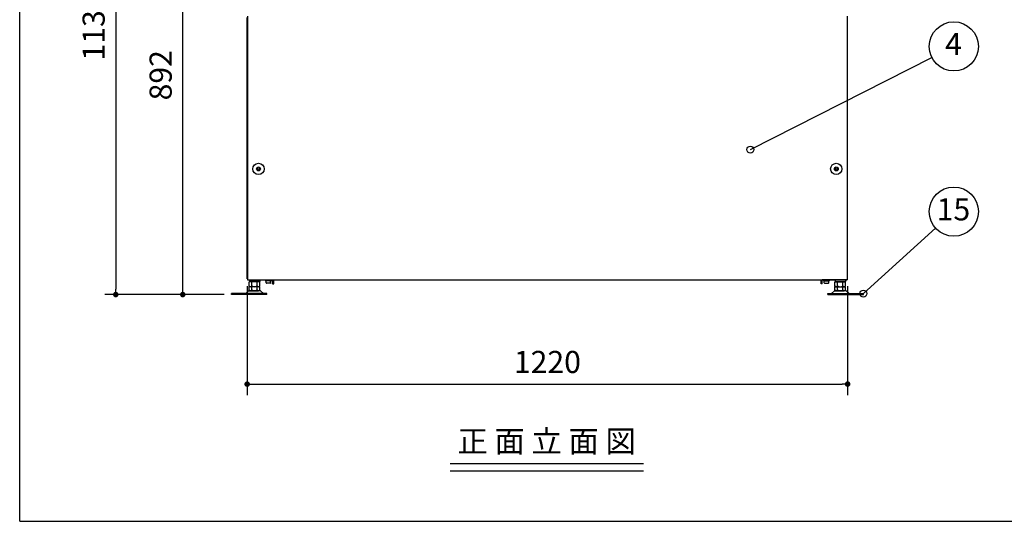
# Model space of a CAD drawing. Extents: x 163 to 9904, y 56 to 4216.
# Drawn here: x 163 to 2163, y 155 to 1175 of the extents above; entities that cross this region are included whole.
import ezdxf
from ezdxf.enums import TextEntityAlignment as Align

# ---------------------------------------------------------------- set-up
doc = ezdxf.new("R2010")
doc.units = 0
doc.header["$LTSCALE"] = 15
doc.header["$MEASUREMENT"] = 0
doc.layers.get('0').update_dxf_attribs({"linetype": 'CONTINUOUS'})
doc.layers.get('Defpoints').update_dxf_attribs({"linetype": 'CONTINUOUS'})
for name, color, linetype in [('HIKIDASHI', 6, 'CONTINUOUS'), ('M1', 4, 'CONTINUOUS'), ('SUNPOU', 4, 'CONTINUOUS'), ('U1', 3, 'CONTINUOUS'), ('WAKUSEN-01', 50, 'CONTINUOUS')]:
    doc.layers.add(name, color=color, linetype=linetype)
doc.styles.add('00', font='ROMANS', dxfattribs={"width": 0.666667, "bigfont": 'BIGFONT'})
doc.styles.add('01', font='ROMANS', dxfattribs={"height": 3, "bigfont": 'BIGFONT'})
doc.styles.get("Standard").update_dxf_attribs({"font": 'ROMANS', "height": 3, "bigfont": 'EXTFONT'})
doc.dimstyles.new('SUNPOU2', dxfattribs={"dimscale": 15, "dimtxt": 3, "dimasz": 0.75, "dimexe": 1.5, "dimexo": 1, "dimgap": 1.5, "dimtad": 1, "dimrnd": 0.5, "dimdsep": 46, "dimtxsty": '00', "dimblk": 'DOT', "dimcen": 0, "dimdle": 3, "dimclrd": 256, "dimclre": 256, "dimclrt": 256, "dimadec": 0, "dimazin": 0, "dimtfac": 1, "dimtmove": 2, "dimatfit": 3, "dimfxl": 1, "dimtolj": 1, "dimarcsym": 0})

# ---------------------------------------------------------------- blocks, each defined once
blk = doc.blocks.new('_DOT')
at = {"color": 0, "linetype": 'ByBlock'}
blk.add_line((-0.5, 0), (-1, 0), dxfattribs=at)
at = {"color": 0, "linetype": 'ByBlock', "const_width": 0.5}
blk.add_lwpolyline([(-0.25, 0, 1), (0.25, 0, 1)], format="xyb", close=True, dxfattribs=at)
blk = doc.blocks.new('*D29')
at = {"layer": 'Defpoints', "color": 0}
for p in [(624.9, 648.3), (1844.9, 648.3), (1844.9, 434.3)]:
    blk.add_point(p, dxfattribs=at)
at = {"layer": 'SUNPOU', "lineweight": -2}
for p, q in [((624.9, 633.3), (624.9, 411.8)), ((1844.9, 633.3), (1844.9, 411.8)), ((636.2, 434.3), (1833.7, 434.3))]:
    blk.add_line(p, q, dxfattribs=at)
at = {"layer": 'SUNPOU', "lineweight": -2, "xscale": 11.25, "yscale": 11.25, "zscale": 11.25, "rotation": 180}
blk.add_blockref('_DOT', (624.9, 434.3), dxfattribs=at)
at = {"layer": 'SUNPOU', "lineweight": -2, "xscale": 11.25, "yscale": 11.25, "zscale": 11.25}
blk.add_blockref('_DOT', (1844.9, 434.3), dxfattribs=at)
at = {"layer": 'SUNPOU', "insert": (1234.9, 479.3), "char_height": 45, "attachment_point": 5, "style": '00'}
blk.add_mtext('\\A1;1220', dxfattribs=at)
blk = doc.blocks.new('*D30')
at = {"layer": 'Defpoints', "color": 0}
for p in [(611.9, 1755.8), (358, 616.3), (592.9, 616.3)]:
    blk.add_point(p, dxfattribs=at)
at = {"layer": 'SUNPOU', "lineweight": -2}
for p, q in [((596.9, 1755.8), (335.5, 1755.8)), ((358, 1744.5), (358, 627.5)), ((577.9, 616.3), (335.5, 616.3))]:
    blk.add_line(p, q, dxfattribs=at)
at = {"layer": 'SUNPOU', "lineweight": -2, "xscale": 11.25, "yscale": 11.25, "zscale": 11.25}
for p, rotation in [((358, 1755.8), 90), ((358, 616.3), 270)]:
    blk.add_blockref('_DOT', p, dxfattribs=dict(at, rotation=rotation))
at = {"layer": 'SUNPOU', "insert": (313, 1186), "char_height": 45, "attachment_point": 5, "rotation": 90, "style": '00'}
blk.add_mtext('\\A1;1139.5', dxfattribs=at)
blk = doc.blocks.new('*D50')
at = {"layer": 'Defpoints', "color": 0}
for p in [(494.1, 1508.3), (642.4, 1508.3), (592.9, 616.3)]:
    blk.add_point(p, dxfattribs=at)
at = {"layer": 'SUNPOU', "lineweight": -2}
for p, q in [((627.4, 1508.3), (471.6, 1508.3)), ((494.1, 627.5), (494.1, 1497)), ((577.9, 616.3), (471.6, 616.3))]:
    blk.add_line(p, q, dxfattribs=at)
at = {"layer": 'SUNPOU', "lineweight": -2, "xscale": 11.25, "yscale": 11.25, "zscale": 11.25}
for p, rotation in [((494.1, 1508.3), 90), ((494.1, 616.3), 270)]:
    blk.add_blockref('_DOT', p, dxfattribs=dict(at, rotation=rotation))
at = {"layer": 'SUNPOU', "insert": (449.1, 1062.3), "char_height": 45, "attachment_point": 5, "rotation": 90, "style": '00'}
blk.add_mtext('\\A1;892', dxfattribs=at)

msp = doc.modelspace()

# ---------------------------------------------------------------- linework, layer by layer
at = {"layer": 'HIKIDASHI'}
for p, q in [((1647.29355, 911.06102), (2016.12684, 1098.33556)), ((1876.9108, 618.26794), (2023.67466, 751.39084))]:
    msp.add_line(p, q, dxfattribs=at)
for centre, radius in [((2060.70917, 1120.97217), 50), ((1647.29355, 911.06102), 7), ((2060.70917, 784.98317), 50), ((1876.9108, 618.26794), 7)]:
    msp.add_circle(centre, radius, dxfattribs=at)
at = {"layer": 'M1'}
for p, q in [((1037.42765, 272.88703), (1430.42765, 272.88703)), ((1037.42765, 257.88703), (1430.42765, 257.88703))]:
    msp.add_line(p, q, dxfattribs=at)
at = {"layer": 'U1'}
for p, q in [((625.9108, 1182.66794), (625.9108, 646.26794)), ((1843.9108, 1182.66794), (1843.9108, 646.26794)), ((624.9108, 648.26794), (624.9108, 1179.66794)), ((1844.9108, 648.26794), (1844.9108, 1179.66794)), ((624.9108, 648.26794), (625.9108, 648.26794)), ((625.9108, 646.26794), (1843.9108, 646.26794)), ((626.9108, 646.26794), (626.9108, 645.96794)), ((626.9108, 645.96794), (676.4108, 645.96794)), ((650.8608, 642.26794), (628.9608, 642.26794)), ((628.9608, 633.44476), (628.9608, 642.26794)), ((629.4108, 645.96794), (629.4108, 642.96794)), ((650.4108, 642.96794), (629.4108, 642.96794)), ((633.9108, 642.26794), (633.9108, 642.96794)), ((634.4108, 642.26794), (634.4108, 642.96794)), ((634.44563, 634.26794), (634.44563, 642.26794)), ((645.37598, 634.26794), (645.37598, 642.26794)), ((645.4108, 642.26794), (645.4108, 642.96794)), ((645.9108, 642.26794), (645.9108, 642.96794)), ((650.4108, 645.96794), (650.4108, 642.96794)), ((650.8608, 633.44476), (650.8608, 642.26794)), ((673.3108, 644.46794), (662.5108, 644.46794)), ((663.4108, 640.26794), (663.4108, 644.46794)), ((672.4108, 640.26794), (672.4108, 644.46794)), ((676.6108, 638.26794), (676.6108, 645.76794)), ((678.9108, 638.26794), (678.9108, 645.76794)), ((1790.9108, 638.26794), (1790.9108, 645.76794)), ((1793.2108, 638.26794), (1793.2108, 645.76794)), ((1842.9108, 645.96794), (1793.4108, 645.96794)), ((1796.5108, 644.46794), (1807.3108, 644.46794)), ((1797.4108, 640.26794), (1797.4108, 644.46794)), ((1806.4108, 640.26794), (1806.4108, 644.46794)), ((1818.9608, 642.26794), (1840.8608, 642.26794)), ((1818.9608, 633.44476), (1818.9608, 642.26794)), ((1819.4108, 645.96794), (1819.4108, 642.96794)), ((1819.4108, 642.96794), (1840.4108, 642.96794)), ((1823.9108, 642.26794), (1823.9108, 642.96794)), ((1824.4108, 642.26794), (1824.4108, 642.96794)), ((1824.44563, 634.26794), (1824.44563, 642.26794)), ((1835.37598, 634.26794), (1835.37598, 642.26794)), ((1835.4108, 642.26794), (1835.4108, 642.96794)), ((1835.9108, 642.26794), (1835.9108, 642.96794)), ((1840.4108, 645.96794), (1840.4108, 642.96794)), ((1840.8608, 633.44476), (1840.8608, 642.26794)), ((1842.9108, 646.26794), (1842.9108, 645.96794)), ((1844.9108, 648.26794), (1843.9108, 648.26794)), ((621.9108, 618.26794), (627.9108, 624.26794)), ((627.9108, 624.26794), (648.11839, 624.26794)), ((630.66116, 632.46306), (628.9608, 633.44476)), ((628.9608, 625.44476), (628.9608, 632.26794)), ((650.8608, 632.26794), (628.9608, 632.26794)), ((630.66116, 624.46306), (628.9608, 625.44476)), ((648.11839, 632.26794), (631.70322, 632.26794)), ((648.11839, 632.26794), (631.70322, 632.26794)), ((651.9108, 624.26794), (631.70322, 624.26794)), ((647.25707, 632.26794), (632.56454, 632.26794)), ((633.9108, 632.26794), (633.9108, 633.29824)), ((634.4108, 634.16602), (634.4108, 632.26794)), ((634.44563, 626.26794), (634.44563, 632.26794)), ((645.37598, 626.26794), (645.37598, 632.26794)), ((645.4108, 634.16602), (645.4108, 632.26794)), ((645.9108, 632.26794), (645.9108, 633.29824)), ((649.16045, 632.46306), (650.8608, 633.44476)), ((649.16045, 624.46306), (650.8608, 625.44476)), ((650.8608, 625.44476), (650.8608, 632.26794)), ((657.9108, 618.26794), (651.9108, 624.26794)), ((671.4108, 639.26794), (664.4108, 639.26794)), ((676.6108, 638.26794), (678.9108, 638.26794)), ((1793.2108, 638.26794), (1790.9108, 638.26794)), ((1798.4108, 639.26794), (1805.4108, 639.26794)), ((1811.9108, 618.26794), (1817.9108, 624.26794)), ((1817.9108, 624.26794), (1838.11839, 624.26794)), ((1820.66116, 632.46306), (1818.9608, 633.44476)), ((1818.9608, 625.44476), (1818.9608, 632.26794)), ((1818.9608, 632.26794), (1840.8608, 632.26794)), ((1820.66116, 624.46306), (1818.9608, 625.44476)), ((1821.70322, 632.26794), (1838.11839, 632.26794)), ((1821.70322, 632.26794), (1838.11839, 632.26794)), ((1841.9108, 624.26794), (1821.70322, 624.26794)), ((1822.56454, 632.26794), (1837.25707, 632.26794)), ((1823.9108, 632.26794), (1823.9108, 633.29824)), ((1824.4108, 634.16602), (1824.4108, 632.26794)), ((1824.44563, 626.26794), (1824.44563, 632.26794)), ((1835.37598, 626.26794), (1835.37598, 632.26794)), ((1835.4108, 634.16602), (1835.4108, 632.26794)), ((1835.9108, 632.26794), (1835.9108, 633.29824)), ((1839.16045, 632.46306), (1840.8608, 633.44476)), ((1839.16045, 624.46306), (1840.8608, 625.44476)), ((1840.8608, 625.44476), (1840.8608, 632.26794)), ((1847.9108, 618.26794), (1841.9108, 624.26794)), ((657.9108, 618.26794), (592.9108, 618.26794)), ((592.9108, 616.26794), (592.9108, 618.26794)), ((639.9108, 616.26794), (592.9108, 616.26794)), ((639.9108, 616.26794), (614.9108, 616.26794)), ((664.9108, 616.26794), (639.9108, 616.26794)), ((664.9108, 618.26794), (657.9108, 618.26794)), ((664.9108, 616.26794), (664.9108, 618.26794)), ((1804.9108, 618.26794), (1811.9108, 618.26794)), ((1804.9108, 616.26794), (1804.9108, 618.26794)), ((1804.9108, 616.26794), (1829.9108, 616.26794)), ((1811.9108, 618.26794), (1876.9108, 618.26794)), ((1829.9108, 616.26794), (1854.9108, 616.26794)), ((1829.9108, 616.26794), (1876.9108, 616.26794)), ((1876.9108, 616.26794), (1876.9108, 618.26794))]:
    msp.add_line(p, q, dxfattribs=at)
for centre, radius in [((647.9108, 871.86794), 11.5), ((1821.9108, 871.86794), 11.5), ((647.9108, 871.86794), 4), ((647.9108, 871.86794), 2), ((1821.9108, 871.86794), 4), ((1821.9108, 871.86794), 2)]:
    msp.add_circle(centre, radius, dxfattribs=at)
for centre, radius, start, end in [((662.5108, 645.21794), 0.75, 90, 270), ((664.4108, 640.26794), 1, 180, 270), ((671.4108, 640.26794), 1, 270, 0), ((673.3108, 645.21794), 0.75, 270, 90), ((676.4108, 645.76794), 0.2, 0, 90), ((676.4108, 645.76794), 2.5, 0, 11.53695905), ((1793.4108, 645.76794), 2.5, 168.46304095, 180), ((1793.4108, 645.76794), 0.2, 90, 180), ((1796.5108, 645.21794), 0.75, 90, 270), ((1798.4108, 640.26794), 1, 180, 270), ((1805.4108, 640.26794), 1, 270, 0), ((1807.3108, 645.21794), 0.75, 270, 90), ((631.70322, 635.14815), 2.88021, 248.78915324, 342.20538682), ((631.70322, 627.14815), 2.88021, 248.78915324, 342.20538682), ((639.9108, 640.73497), 8.46703, 229.79942875, 310.20057125), ((639.9108, 632.73497), 8.46703, 229.79942875, 310.20057125), ((648.11839, 635.14815), 2.88021, 197.79461318, 291.21084676), ((648.11839, 627.14815), 2.88021, 197.79461318, 291.21084676), ((1821.70322, 635.14815), 2.88021, 248.78915324, 342.20538682), ((1821.70322, 627.14815), 2.88021, 248.78915324, 342.20538682), ((1829.9108, 640.73497), 8.46703, 229.79942875, 310.20057125), ((1829.9108, 632.73497), 8.46703, 229.79942875, 310.20057125), ((1838.11839, 635.14815), 2.88021, 197.79461318, 291.21084676), ((1838.11839, 627.14815), 2.88021, 197.79461318, 291.21084676)]:
    msp.add_arc(centre, radius, start, end, dxfattribs=at)
at = {"layer": 'WAKUSEN-01'}
for q in [(162.75, 4215.75), (6143.25, 155.25)]:
    msp.add_line((162.75, 155.25), q, dxfattribs=at)

# ---------------------------------------------------------------- texts
at = {"layer": 'HIKIDASHI'}
for s, p in [('4', (2059.86201, 1119.91056)), ('15', (2059.86201, 783.92157))]:
    msp.add_text(s, height=45, dxfattribs=at).set_placement(p, align=Align.MIDDLE)
at = {"layer": 'M1', "style": '01'}
msp.add_text('正 面 立 面 図', height=45, dxfattribs=at).set_placement((1052.42765, 295.38703))

# ---------------------------------------------------------------- dimensions: what is measured, and where the dimension line sits
at = {"layer": 'SUNPOU'}
for base, p1, p2, picture, middle in [((358.02581, 616.26794), (611.91331, 1755.76794), (592.9108, 616.26794), '*D30', (313.02581, 1186.01794)), ((494.14636, 1508.26794), (592.9108, 616.26794), (642.4108, 1508.26794), '*D50', (449.14636, 1062.26794))]:
    dim = msp.add_linear_dim(base=base, p1=p1, p2=p2, angle=90, dimstyle='SUNPOU2', dxfattribs=at)
    dim.commit()
    dim.dimension.update_dxf_attribs({"geometry": picture, "text_midpoint": middle})
dim = msp.add_linear_dim(base=(1844.9108, 434.27011), p1=(624.9108, 648.26794), p2=(1844.9108, 648.26794), dimstyle='SUNPOU2', dxfattribs=at)
dim.commit()
dim.dimension.update_dxf_attribs({"geometry": '*D29', "text_midpoint": (1234.9108, 479.27011)})

doc.saveas('drawing.dxf')
